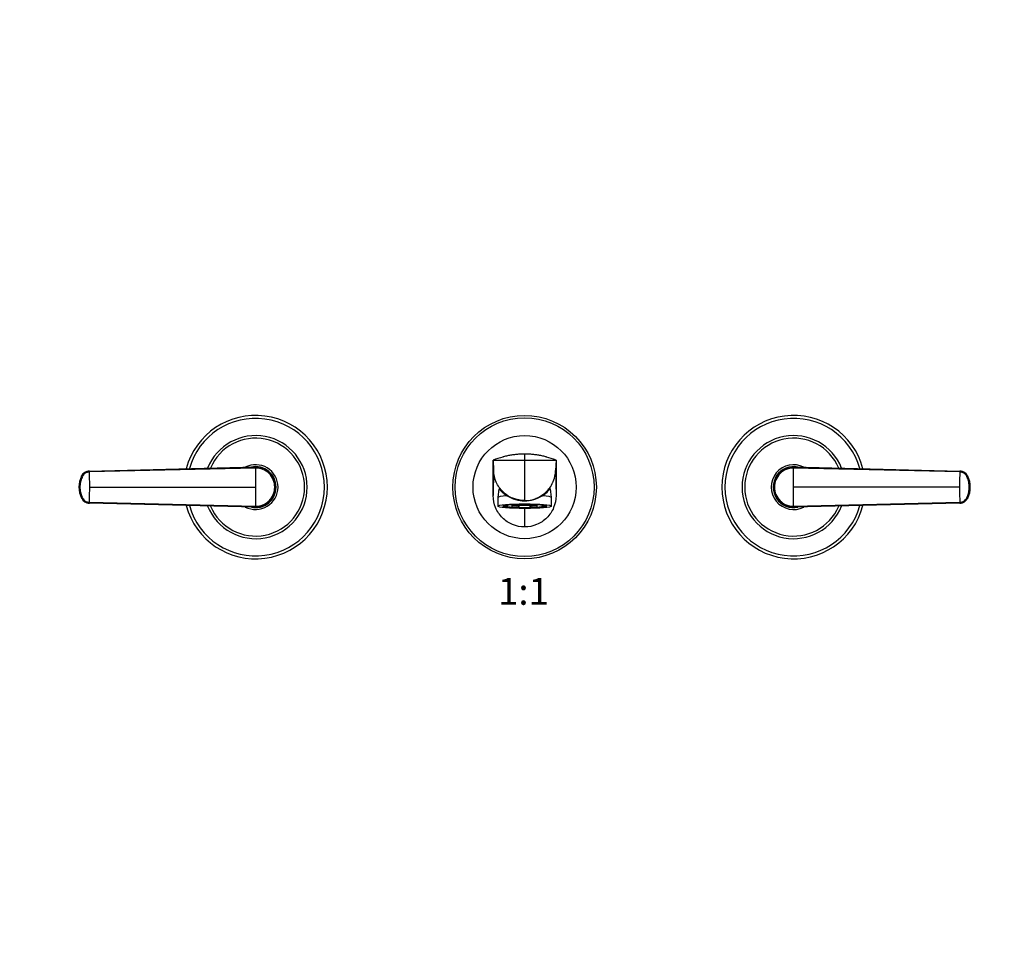
# Model space of a CAD drawing. Units: millimetres. Extents: x 0 to 1478, y 0 to 1758.
# Drawn here: x 439 to 878, y 939 to 1348 of the extents above; entities that cross this region are included whole.
import ezdxf
from ezdxf import colors
from ezdxf.entities.mleader import LeaderData, LeaderLine
from ezdxf.enums import TextEntityAlignment as Align
from ezdxf.math import Vec2, Vec3

# ---------------------------------------------------------------- set-up
doc = ezdxf.new("R2010")
doc.units = ezdxf.units.MM
doc.layers.add('DV1_Défaut', color=7, linetype='Continuous')
doc.layers.add('Défaut', color=7, linetype='Continuous')
doc.styles.add('SEACAD_ArialB', font='arialbd.ttf')

# ---------------------------------------------------------------- blocks, each defined once
blk = doc.blocks.new('_DOT')
at = {"color": 0}
blk.add_line((0, 0), (-1, 0), dxfattribs=at)
at = {"color": 0, "const_width": 0.333}
blk.add_lwpolyline([(-0.1665, 0, 1), (0.1665, 0, 1)], format="xyb", close=True, dxfattribs=at)
blk = doc.blocks.new('SE')
at = {"layer": 'DV1_Défaut', "color": 7, "linetype": 'Continuous'}
for p, q in [((650.43, 1151.84), (650.59, 1147.2)), ((650.43, 1136.05), (650.43, 1151.84)), ((650.43, 1151.84), (664.43, 1151.84)), ((664.43, 1154.59), (664.43, 1151.84)), ((664.43, 1151.84), (664.43, 1133.84)), ((664.43, 1151.84), (678.43, 1151.84)), ((678.43, 1151.84), (678.27, 1147.2)), ((678.43, 1151.84), (678.43, 1136.05)), ((470.16, 1146.97), (470.25, 1146.97)), ((470.25, 1146.97), (544.43, 1148.84)), ((544.43, 1148.37), (470.3, 1146.6)), ((650.59, 1147.2), (650.43, 1136.05)), ((678.27, 1147.2), (678.43, 1136.05)), ((784.43, 1148.84), (858.61, 1146.97)), ((858.55, 1146.6), (784.43, 1148.37)), ((858.61, 1146.97), (858.7, 1146.97)), ((465.68, 1139.84), (465.76, 1139.84)), ((465.76, 1139.84), (466.07, 1139.84)), ((470.42, 1139.84), (544.43, 1139.84)), ((553.43, 1139.84), (552.97, 1139.84)), ((652.9, 1139.04), (652.43, 1135.19)), ((676.43, 1135.19), (675.95, 1139.04)), ((775.43, 1139.84), (775.89, 1139.84)), ((858.44, 1139.84), (784.43, 1139.84)), ((863.09, 1139.84), (862.79, 1139.84)), ((863.18, 1139.84), (863.09, 1139.84)), ((652.43, 1135.18), (652.43, 1131.34)), ((664.43, 1133.84), (664.43, 1133.75)), ((676.43, 1131.34), (676.43, 1135.18)), ((470.25, 1132.7), (470.16, 1132.71)), ((544.43, 1130.84), (470.25, 1132.7)), ((470.3, 1133.07), (544.43, 1131.31)), ((655.63, 1131.7), (655.63, 1131.6)), ((655.63, 1131.27), (655.63, 1131.6)), ((655.63, 1131.6), (656.4, 1131.6)), ((656.4, 1131.27), (655.63, 1131.27)), ((656.4, 1131.27), (656.4, 1131.6)), ((658.38, 1130.86), (658.77, 1130.91)), ((658.77, 1131.96), (658.44, 1132.01)), ((658.77, 1131.96), (658.77, 1132.03)), ((658.77, 1131.91), (658.77, 1130.91)), ((662.06, 1131.74), (661.68, 1131.69)), ((661.68, 1130.69), (661.68, 1131.69)), ((662.06, 1130.75), (661.68, 1130.69)), ((661.84, 1132.16), (662.06, 1132.13)), ((662.06, 1130.75), (662.06, 1131.74)), ((664.43, 1130.29), (664.43, 1122.05)), ((666.8, 1132.13), (667.02, 1132.16)), ((667.18, 1131.69), (666.8, 1131.74)), ((666.8, 1131.74), (666.8, 1130.75)), ((667.18, 1130.69), (666.8, 1130.75)), ((667.18, 1131.69), (667.18, 1130.69)), ((670.09, 1132.03), (670.09, 1131.96)), ((670.42, 1132.01), (670.09, 1131.96)), ((670.09, 1130.91), (670.09, 1131.91)), ((670.09, 1130.91), (670.47, 1130.86)), ((672.46, 1131.6), (673.23, 1131.6)), ((672.46, 1131.6), (672.46, 1131.27)), ((673.23, 1131.27), (672.46, 1131.27)), ((673.23, 1131.6), (673.23, 1131.7)), ((673.23, 1131.6), (673.23, 1131.27)), ((784.43, 1131.31), (858.55, 1133.07)), ((858.61, 1132.7), (784.43, 1130.84)), ((858.7, 1132.71), (858.61, 1132.7))]:
    blk.add_line(p, q, dxfattribs=at)
for radius in [32, 30.97, 23]:
    blk.add_circle((664.43, 1139.84), radius, dxfattribs=at)
for centre, radius, start, end in [((544.43, 1139.84), 32, 0, 165.1124), ((544.43, 1139.84), 30.67, 0, 164.3819), ((784.43, 1139.84), 32, 14.8876, 345.1124), ((784.43, 1139.84), 30.67, 15.6181, 344.3819), ((544.43, 1139.84), 23, 0, 158.4139), ((544.43, 1139.84), 21.83, 0, 157.108), ((784.43, 1139.84), 23, 21.5861, 338.4139), ((784.43, 1139.84), 21.83, 22.892, 337.108), ((663.9, 1119.12), 35.38, 105.1202, 112.3863), ((664.84, 1118.8), 35.72, 67.6486, 74.8449), ((280.76, 1139.94), 189.67, 359.9699, 2.0141), ((544.43, 1139.84), 10, 0, 117.3211), ((544.43, 1139.84), 9.15, 0, 101.9288), ((544.43, 1139.84), 9, 89.1378, 92.8804), ((544.47, 1139.88), 8.96, 359.7254, 90.278), ((455.03, 1148.5), 89.39, 359.9141, 0.2142), ((544.5, 1139.91), 8.46, 359.5416, 90.5011), ((784.43, 1139.84), 10, 62.6789, 297.3211), ((784.43, 1139.84), 9.15, 78.0712, 281.9288), ((784.39, 1139.88), 8.96, 89.722, 180.2746), ((784.35, 1139.91), 8.46, 89.4989, 180.4584), ((784.43, 1139.84), 9, 87.1196, 96.2491), ((1048.11, 1139.94), 189.68, 177.986, 180.03), ((858.65, 1142.97), 3.87, 26.2469, 87.5125), ((476.74, 1139.84), 11.12, 153.8541, 206.0297), ((847.06, 1141.02), 15.43, 13.8388, 14.3246), ((847.06, 1141.02), 15.43, 13.5559, 13.8388), ((852.12, 1139.84), 11.12, 333.8541, 26.0297), ((280.74, 1139.74), 189.68, 357.986, 0.03), ((544.43, 1139.84), 32, 194.8876, 0), ((544.43, 1139.84), 30.67, 195.6181, 0), ((544.43, 1139.84), 23, 201.5861, 0), ((544.43, 1139.84), 21.83, 202.892, 0), ((544.43, 1139.84), 10, 242.6789, 0), ((544.43, 1139.84), 9.15, 258.0712, 0), ((544.5, 1139.77), 8.46, 269.4989, 0.4584), ((544.47, 1139.79), 8.96, 269.722, 0.2746), ((544.43, 1139.84), 9, 353.997, 0), ((544.43, 1139.84), 9, 0, 1.155), ((784.43, 1139.84), 9, 173.997, 181.155), ((784.39, 1139.79), 8.96, 179.7254, 270.278), ((784.35, 1139.77), 8.46, 179.5416, 270.5011), ((1048.1, 1139.74), 189.67, 179.9699, 182.0141), ((470.2, 1136.71), 3.87, 206.2469, 267.5125), ((481.8, 1138.66), 15.43, 193.5559, 193.8388), ((481.8, 1138.66), 15.43, 193.8388, 194.3246), ((664.4, 1148.63), 14.88, 238.3252, 270.1224), ((664.47, 1148.6), 14.85, 269.8399, 301.7125), ((858.64, 1136.72), 3.88, 323.5347, 333.7137), ((544.43, 1139.84), 9, 267.1196, 276.2491), ((454.88, 1131.17), 89.55, 359.786, 0.0856), ((784.43, 1139.84), 9, 269.1378, 272.8804)]:
    blk.add_arc(centre, radius, start, end, dxfattribs=at)
for centre, major_axis, ratio, start_param, end_param in [((470.27, 1143.13), (-0.01, 3.84), 0.996188, 0.027718, 1.109448), ((858.59, 1143.13), (0, 3.84), 0.996195, 5.172437, 6.254169), ((476.89, 1139.84), (-0.02, 11.25), 0.996213, 1.109077, 1.569127), ((851.97, 1139.84), (0.01, 11.25), 0.996218, 4.713664, 5.173713), ((476.89, 1139.84), (-0.01, -11.25), 0.996218, 4.713664, 5.173713), ((851.97, 1139.84), (0.02, -11.25), 0.996213, 1.109077, 1.569127), ((470.27, 1136.55), (0, -3.84), 0.996195, 5.172437, 6.254169), ((664.43, 1135.18), (12, 0), 0.087156, 2.283408, 3.141593), ((664.43, 1135.18), (-12, 0), 0.087156, 3.141593, 3.999777), ((858.59, 1136.55), (0.01, -3.84), 0.996188, 0.027718, 1.109448), ((664.43, 1131.34), (-9.78, 0), 0.087156, 5.779436, 6.283185), ((664.43, 1131.34), (-9.78, 0), 0.087156, 0, 0.70213), ((664.43, 1131.74), (-9.37, 0), 0.087156, 0.168721, 0.352931), ((664.43, 1131.44), (-9, 0), 0.087156, -0.699363, -0.212712), ((664.43, 1131.44), (-9, 0), 0.087156, 0.212712, 0.834486), ((664.43, 1131.34), (-9.78, 0), 0.087156, 3.694478, 5.779436), ((664.43, 1131.44), (-8.25, 0), 0.087156, -0.814808, -0.232389), ((664.43, 1131.44), (-8.25, 0), 0.087156, 0.232389, 0.814808), ((664.43, 1131.34), (-9.78, 0), 0.087156, 0.70213, 2.357732), ((664.43, 1132.43), (-7.5, 0), 0.087156, 0.715605, 2.425987), ((664.43, 1132.43), (-8.25, 0), 0.087156, 0.814808, 1.279587), ((664.43, 1132.43), (-9, 0), 0.087156, 0.890735, 1.259909), ((664.43, 1131.74), (-9.37, 0), 0.087156, 0.922679, 1.272735), ((664.43, 1131.44), (-9, 0), 0.087156, 1.259909, 1.881684), ((664.43, 1131.44), (8.25, 0), 0.087156, 1.279587, 1.862006), ((664.43, 1131.44), (-8.25, 0), 0.087156, 1.279587, 1.862006), ((664.43, 1132.43), (8.25, 0), 0.087156, -1.279587, -0.814808), ((664.43, 1132.43), (9, 0), 0.087156, -1.259909, -0.890735), ((664.43, 1131.74), (-9.37, 0), 0.087156, -4.414328, -4.064271), ((664.43, 1131.44), (8.25, 0), 0.087156, 0.232389, 0.814808), ((664.43, 1131.44), (8.25, 0), 0.087156, -0.814808, -0.232389), ((664.43, 1131.44), (9, 0), 0.087156, -0.834486, -0.212712), ((664.43, 1131.44), (9, 0), 0.087156, 0.212712, 0.699363), ((664.43, 1131.34), (-9.78, 0), 0.087156, 2.357732, 3.694478), ((664.43, 1131.74), (-9.37, 0), 0.087156, -3.494524, -3.304813)]:
    blk.add_ellipse(centre, major_axis=major_axis, ratio=ratio, start_param=start_param, end_param=end_param, dxfattribs=at)
blk.add_ellipse((664.43, 1131.34), major_axis=(-12, 0), ratio=0.087156, dxfattribs=at)
for points, knots in [([(664.43, 1154.59), (663.82, 1154.59), (662.63, 1154.56), (661.42, 1154.47), (660.21, 1154.35), (659.03, 1154.21), (657.83, 1154), (657.24, 1153.88), (657.21, 1153.88), (656.63, 1153.76), (655.78, 1153.57), (654.94, 1153.35), (654.67, 1153.28)], [0, 0, 0, 0, 0.183995, 0.363644, 0.367989, 0.551984, 0.727288, 0.735979, 0.735979, 0.735979, 0.915628, 1, 1, 1, 1]), ([(674.18, 1153.28), (673.91, 1153.35), (673.07, 1153.57), (672.23, 1153.76), (671.65, 1153.88), (671.62, 1153.88), (671.02, 1154), (669.83, 1154.21), (668.64, 1154.35), (667.44, 1154.47), (666.23, 1154.56), (665.03, 1154.59), (664.43, 1154.59)], [0, 0, 0, 0, 0.084372, 0.2640212, 0.2640212, 0.2640212, 0.2727122, 0.4480159, 0.6320106, 0.6363561, 0.8160053, 1, 1, 1, 1]), ([(470.25, 1146.97), (470.08, 1146.97), (469.74, 1146.93), (469.24, 1146.82), (468.75, 1146.63), (468.29, 1146.37), (467.86, 1146.06), (467.55, 1145.75), (467.33, 1145.48), (467.18, 1145.28), (467.07, 1145.1), (466.99, 1144.95), (466.85, 1144.68), (466.7, 1144.35), (466.54, 1143.95), (466.42, 1143.64), (466.32, 1143.34), (466.19, 1142.93), (466, 1142.2), (465.81, 1141.13), (465.76, 1140.27), (465.76, 1139.84)], [0, 0, 0, 0, 0.054613, 0.109225, 0.16591, 0.222595, 0.279281, 0.335966, 0.363272, 0.390578, 0.417885, 0.431538, 0.445191, 0.514542, 0.549218, 0.583893, 0.618569, 0.653244, 0.722595, 0.861298, 1, 1, 1, 1]), ([(470.3, 1146.6), (470.12, 1146.59), (469.76, 1146.57), (469.06, 1146.38), (468.25, 1145.95), (467.6, 1145.29), (467.23, 1144.65), (466.92, 1143.98), (466.59, 1143.13), (466.3, 1142.05), (466.15, 1141.13), (466.08, 1140.39), (466.07, 1140.02), (466.07, 1139.84)], [0, 0, 0, 0, 0.061969, 0.123652, 0.246982, 0.370358, 0.433217, 0.496233, 0.621359, 0.746356, 0.873917, 0.938052, 1, 1, 1, 1]), ([(544.43, 1148.37), (544.43, 1148.24), (544.43, 1147.89), (544.43, 1147.2), (544.43, 1146.28), (544.43, 1145.22), (544.43, 1144.23), (544.43, 1143.3), (544.43, 1142.44), (544.43, 1141.57), (544.43, 1140.71), (544.43, 1140.13), (544.43, 1139.84)], [0, 0, 0, 0, 0.047445, 0.125224, 0.249968, 0.375202, 0.499899, 0.600037, 0.700015, 0.799936, 0.8999, 1, 1, 1, 1]), ([(664.43, 1133.84), (665.52, 1133.84), (667.29, 1134.05), (669.38, 1134.72), (671.37, 1135.63), (672.85, 1136.62), (674.46, 1138.09), (675.18, 1138.92), (675.66, 1139.59), (676.22, 1140.36), (676.75, 1141.29), (677.59, 1143.25), (678.08, 1144.97), (678.25, 1146.61), (678.27, 1147.2)], [0, 0, 0, 0, 0.15409, 0.25, 0.308179, 0.462269, 0.5, 0.616358, 0.616358, 0.616358, 0.75, 0.766809, 0.917259, 1, 1, 1, 1]), ([(784.43, 1139.84), (784.43, 1140.02), (784.43, 1140.38), (784.43, 1140.92), (784.43, 1141.46), (784.43, 1142), (784.43, 1142.54), (784.43, 1143.08), (784.43, 1143.62), (784.43, 1144.34), (784.43, 1145.22), (784.43, 1146.28), (784.43, 1147.2), (784.43, 1147.89), (784.43, 1148.24), (784.43, 1148.37)], [0, 0, 0, 0, 0.062584, 0.125099, 0.187573, 0.250023, 0.312478, 0.37496, 0.437496, 0.500108, 0.624801, 0.750035, 0.874778, 0.952559, 1, 1, 1, 1]), ([(862.79, 1139.84), (862.79, 1139.84), (862.79, 1139.91), (862.79, 1140.1), (862.77, 1140.47), (862.71, 1141.15), (862.5, 1142.42), (862.09, 1143.65), (861.62, 1144.65), (861.26, 1145.29), (860.61, 1145.95), (859.83, 1146.37), (859.24, 1146.53), (858.88, 1146.59), (858.66, 1146.6), (858.55, 1146.6)], [0, 0, 0, 0, 0.001613, 0.022636, 0.064684, 0.127731, 0.253588, 0.503425, 0.566466, 0.629343, 0.752808, 0.87628, 0.925812, 0.963235, 1, 1, 1, 1]), ([(863.09, 1139.84), (863.09, 1140.27), (863.04, 1141.13), (862.86, 1142.2), (862.67, 1142.93), (862.54, 1143.34), (862.44, 1143.64), (862.32, 1143.95), (862.16, 1144.35), (862.01, 1144.68), (861.87, 1144.95), (861.79, 1145.1), (861.68, 1145.28), (861.53, 1145.48), (861.31, 1145.75), (861, 1146.06), (860.57, 1146.37), (860.11, 1146.63), (859.62, 1146.82), (859.12, 1146.93), (858.78, 1146.97), (858.61, 1146.97)], [0, 0, 0, 0, 0.138702, 0.277405, 0.346756, 0.381431, 0.416107, 0.450782, 0.485458, 0.554809, 0.568462, 0.582115, 0.609422, 0.636728, 0.664034, 0.720719, 0.777405, 0.83409, 0.890775, 0.945387, 1, 1, 1, 1]), ([(465.76, 1139.84), (465.76, 1139.41), (465.81, 1138.54), (466, 1137.48), (466.19, 1136.75), (466.32, 1136.34), (466.42, 1136.03), (466.54, 1135.73), (466.7, 1135.33), (466.85, 1134.99), (466.99, 1134.73), (467.07, 1134.58), (467.18, 1134.4), (467.33, 1134.19), (467.55, 1133.92), (467.86, 1133.62), (468.29, 1133.3), (468.75, 1133.05), (469.24, 1132.86), (469.74, 1132.74), (470.08, 1132.71), (470.25, 1132.71)], [0, 0, 0, 0, 0.138702, 0.277405, 0.346756, 0.381431, 0.416107, 0.450782, 0.485458, 0.554809, 0.568462, 0.582115, 0.609422, 0.636728, 0.664034, 0.720719, 0.777405, 0.83409, 0.890775, 0.945387, 1, 1, 1, 1]), ([(466.07, 1139.84), (466.07, 1139.83), (466.07, 1139.77), (466.07, 1139.58), (466.09, 1139.21), (466.15, 1138.53), (466.36, 1137.26), (466.77, 1136.02), (467.23, 1135.02), (467.6, 1134.39), (468.25, 1133.72), (469.03, 1133.31), (469.62, 1133.15), (469.98, 1133.09), (470.2, 1133.08), (470.3, 1133.07)], [0, 0, 0, 0, 0.001613, 0.022636, 0.064684, 0.127731, 0.253588, 0.503425, 0.566466, 0.629343, 0.752808, 0.87628, 0.925812, 0.963235, 1, 1, 1, 1]), ([(544.43, 1139.84), (544.43, 1139.66), (544.43, 1139.29), (544.43, 1138.75), (544.43, 1138.21), (544.43, 1137.67), (544.43, 1137.13), (544.43, 1136.59), (544.43, 1136.05), (544.43, 1135.34), (544.43, 1134.45), (544.43, 1133.39), (544.43, 1132.47), (544.43, 1131.78), (544.43, 1131.44), (544.43, 1131.31)], [0, 0, 0, 0, 0.062584, 0.125099, 0.187573, 0.250023, 0.312478, 0.37496, 0.437496, 0.500108, 0.624801, 0.750035, 0.874778, 0.952559, 1, 1, 1, 1]), ([(652.9, 1139.04), (652.91, 1139.09), (652.99, 1139.03), (653.29, 1138.73), (653.54, 1138.45), (654.17, 1137.82), (654.56, 1137.46), (655.47, 1136.72), (655.99, 1136.34), (656.58, 1135.97)], [0, 0, 0, 0, 0.222194, 0.222194, 0.481462, 0.481462, 0.740731, 0.740731, 1, 1, 1, 1]), ([(672.27, 1135.97), (673.47, 1136.7), (674.36, 1137.49), (675.32, 1138.45), (675.56, 1138.72), (675.87, 1139.03), (675.95, 1139.09), (675.95, 1139.04)], [0, 0, 0, 0, 0.517291, 0.517291, 0.775936, 0.775936, 1, 1, 1, 1]), ([(784.43, 1131.31), (784.43, 1131.44), (784.43, 1131.78), (784.43, 1132.47), (784.43, 1133.39), (784.43, 1134.45), (784.43, 1135.45), (784.43, 1136.38), (784.43, 1137.24), (784.43, 1138.1), (784.43, 1138.97), (784.43, 1139.55), (784.43, 1139.84)], [0, 0, 0, 0, 0.047445, 0.125224, 0.249968, 0.375202, 0.499899, 0.600037, 0.700015, 0.799936, 0.8999, 1, 1, 1, 1]), ([(858.55, 1133.07), (858.73, 1133.08), (859.1, 1133.11), (859.8, 1133.3), (860.61, 1133.72), (861.26, 1134.39), (861.62, 1135.02), (861.93, 1135.69), (862.27, 1136.55), (862.56, 1137.62), (862.71, 1138.54), (862.78, 1139.29), (862.79, 1139.66), (862.79, 1139.84)], [0, 0, 0, 0, 0.061969, 0.123652, 0.246982, 0.370358, 0.433217, 0.496233, 0.621359, 0.746356, 0.873917, 0.938052, 1, 1, 1, 1]), ([(858.61, 1132.71), (858.78, 1132.71), (859.12, 1132.74), (859.62, 1132.86), (860.11, 1133.05), (860.57, 1133.3), (861, 1133.62), (861.31, 1133.92), (861.53, 1134.19), (861.68, 1134.4), (861.79, 1134.58), (861.87, 1134.73), (862.01, 1134.99), (862.16, 1135.33), (862.32, 1135.73), (862.44, 1136.03), (862.54, 1136.34), (862.67, 1136.75), (862.86, 1137.48), (863.04, 1138.54), (863.09, 1139.41), (863.09, 1139.84)], [0, 0, 0, 0, 0.054613, 0.109225, 0.16591, 0.222595, 0.279281, 0.335966, 0.363272, 0.390578, 0.417885, 0.431538, 0.445191, 0.514542, 0.549218, 0.583893, 0.618569, 0.653244, 0.722595, 0.861298, 1, 1, 1, 1]), ([(678.43, 1136.05), (678.43, 1134.22), (677.7, 1130.56), (674.59, 1125.9), (669.93, 1122.78), (666.26, 1122.05), (664.43, 1122.05)], [0, 0, 0, 0, 0.25, 0.5, 0.75, 1, 1, 1, 1]), ([(654.96, 1131.51), (654.96, 1131.51), (654.97, 1131.52), (655.01, 1131.54), (655.11, 1131.58), (655.24, 1131.62), (655.43, 1131.66), (655.66, 1131.71), (655.83, 1131.74), (655.93, 1131.75)], [0, 0, 0, 0, 0.096445, 0.217462, 0.355611, 0.508407, 0.671971, 0.842673, 1, 1, 1, 1]), ([(672.69, 1131.79), (672.77, 1131.78), (672.94, 1131.75), (673.2, 1131.71), (673.45, 1131.66), (673.64, 1131.61), (673.78, 1131.57), (673.86, 1131.53), (673.89, 1131.52), (673.9, 1131.51), (673.9, 1131.51)], [0, 0, 0, 0, 0.1041, 0.262835, 0.419885, 0.574211, 0.723984, 0.846662, 0.954523, 1, 1, 1, 1])]:
    blk.add_open_spline(points, degree=3, knots=knots, dxfattribs=at)
for points in [[(470.3, 1146.6), (470.3, 1146.64), (470.3, 1146.71), (470.29, 1146.8), (470.28, 1146.87), (470.28, 1146.92), (470.27, 1146.95), (470.26, 1146.97), (470.25, 1146.97), (470.25, 1146.97)], [(664.43, 1133.84), (662.66, 1133.84), (659.11, 1134.53), (654.57, 1137.48), (651.46, 1141.91), (650.65, 1145.43), (650.59, 1147.2)], [(784.43, 1148.37), (784.43, 1148.41), (784.43, 1148.48), (784.43, 1148.59), (784.43, 1148.68), (784.43, 1148.75), (784.43, 1148.8), (784.43, 1148.83), (784.43, 1148.84), (784.43, 1148.84)], [(858.61, 1146.97), (858.61, 1146.97), (858.6, 1146.97), (858.59, 1146.95), (858.58, 1146.92), (858.57, 1146.87), (858.56, 1146.8), (858.56, 1146.71), (858.55, 1146.64), (858.55, 1146.6)], [(466.76, 1144.74), (466.79, 1144.8), (466.81, 1144.83), (466.84, 1144.83)], [(664.43, 1122.05), (662.6, 1122.05), (658.93, 1122.78), (654.27, 1125.9), (651.16, 1130.56), (650.43, 1134.22), (650.43, 1136.05)], [(862.13, 1135.03), (862.09, 1134.9), (862.05, 1134.84), (862.02, 1134.84)], [(470.25, 1132.71), (470.25, 1132.7), (470.26, 1132.71), (470.27, 1132.73), (470.28, 1132.76), (470.28, 1132.81), (470.29, 1132.88), (470.3, 1132.97), (470.3, 1133.04), (470.3, 1133.07)], [(784.43, 1131.31), (784.43, 1131.27), (784.43, 1131.19), (784.43, 1131.09), (784.43, 1131), (784.43, 1130.93), (784.43, 1130.87), (784.43, 1130.84), (784.43, 1130.84), (784.43, 1130.84)], [(858.55, 1133.07), (858.55, 1133.04), (858.56, 1132.97), (858.56, 1132.88), (858.57, 1132.81), (858.58, 1132.76), (858.59, 1132.73), (858.6, 1132.71), (858.61, 1132.7), (858.61, 1132.71)]]:
    blk.add_open_spline(points, degree=3, dxfattribs=at)

msp = doc.modelspace()

# ---------------------------------------------------------------- block references
at = {"layer": 'Défaut'}
msp.add_blockref('SE', (0, 0), dxfattribs=at)

# ---------------------------------------------------------------- texts
at = {"layer": 'Défaut', "color": 7, "linetype": 'Continuous', "style": 'SEACAD_ArialB'}
msp.add_text('1:1', height=12, dxfattribs=at).set_placement((652.56, 1099.34), align=Align.TOP_LEFT)

# ---------------------------------------------------------------- leaders
at = {"layer": 'Défaut', "color": 7, "linetype": 'Continuous'}
ml = msp.add_multileader_mtext('Standard', dxfattribs=at)
ml.set_content('{\\pxsm0.9;\\fSolid Edge ISO|b1||i0||c0|p34;\\W1.;28/03/2018\\P}', color=256)
ml.set_leader_properties()
ml.set_arrow_properties(name='DOT')
ml.build(insert=Vec2(0, 0))
ml.multileader.update_dxf_attribs({"leader_type": 0, "dogleg_length": 0, "arrow_head_size": 12})
ctx = ml.context
ctx.base_point, ctx.char_height, ctx.arrow_head_size, ctx.landing_gap_size = Vec3(1390.41, 1750.71), 12, 12, 4.2
notes = []
notes.append((ctx, [(0, (0, 0, 0), (0, 0), (1, 0), 1, [])]))
ctx.mtext.insert = Vec3(1392.41, 1756.83)
for ctx, leaders in notes:
    for number, flags, end, landing, length, lines in leaders:
        leader = LeaderData()
        leader.index, (leader.has_last_leader_line, leader.has_dogleg_vector, leader.attachment_direction) = number, flags
        leader.last_leader_point, leader.dogleg_vector, leader.dogleg_length = Vec3(end), Vec3(landing), length
        for number, points, colour, breaks in lines:
            line = LeaderLine()
            line.index, line.vertices, line.color, line.breaks = number, Vec3.list(points), colors.encode_raw_color(colour), breaks
            leader.lines.append(line)
        ctx.leaders.append(leader)

doc.saveas('drawing.dxf')
